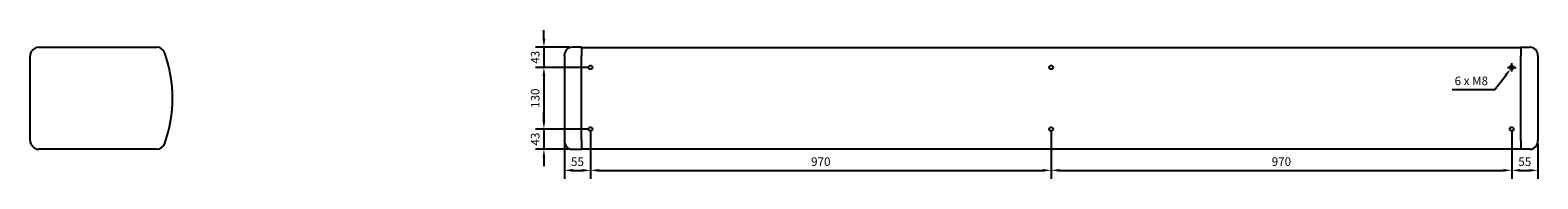
# Model space of a CAD drawing. Units: millimetres. Extents: x -2156 to 5025, y -2215 to 2218.
# Drawn here: x 1850 to 5025, y -170 to 144 of the extents above; entities that cross this region are included whole.
import ezdxf

# ---------------------------------------------------------------- set-up
doc = ezdxf.new("R2010")
doc.units = ezdxf.units.MM
doc.layers.add('ROS_DIM', color=7, linetype='Continuous')
doc.layers.add('ROS_MAIN', color=240, linetype='Continuous')
doc.styles.get("Standard").update_dxf_attribs({"font": 'verdana.ttf'})
doc.dimstyles.get("Standard").update_dxf_attribs({"dimscale": 100, "dimtxt": 0.18, "dimasz": 0.18, "dimexe": 0.18, "dimexo": 0.0625, "dimgap": 0.09, "dimtad": 1, "dimtoh": 1, "dimdec": 0, "dimzin": 0, "dimdsep": 46, "dimtxsty": 'Standard', "dimcen": 0.09, "dimadec": 0, "dimazin": 0, "dimtfac": 1, "dimtdec": 0, "dimtofl": 0, "dimtmove": 0, "dimatfit": 3, "dimfxl": 0, "dimtolj": 1, "dimtzin": 0, "dimarcsym": 0})

# ---------------------------------------------------------------- blocks, each defined once
blk = doc.blocks.new('*D8')
at = {"layer": 'Defpoints', "color": 0, "transparency": 16777216}
for p in [(2992, 107.5), (2931.9, 65), (3030, 65)]:
    blk.add_point(p, dxfattribs=at)
at = {"layer": 'ROS_DIM', "color": 0, "lineweight": -2, "transparency": 16777216}
for p, q in [((2931.9, 125.5), (2931.9, 143.5)), ((2985.8, 107.5), (2913.9, 107.5)), ((3023.7, 65), (2913.9, 65)), ((2931.9, 47), (2931.9, 29))]:
    blk.add_line(p, q, dxfattribs=at)
at = {"layer": 'ROS_DIM', "color": 0, "transparency": 16777216}
for points in [[(2928.9, 125.5), (2934.9, 125.5), (2931.9, 107.5)], [(2928.9, 47), (2934.9, 47), (2931.9, 65)]]:
    blk.add_solid(points, dxfattribs=at)
at = {"layer": 'ROS_DIM', "color": 0, "transparency": 16777216, "insert": (2913.5, 86.3), "char_height": 18, "attachment_point": 5, "rotation": 90}
blk.add_mtext('\\A1;43', dxfattribs=at)
blk = doc.blocks.new('*D9')
at = {"layer": 'Defpoints', "color": 0, "transparency": 16777216}
for p in [(3030, 65), (2931.9, -65), (3030, -65)]:
    blk.add_point(p, dxfattribs=at)
at = {"layer": 'ROS_DIM', "color": 0, "lineweight": -2, "transparency": 16777216}
for p, q in [((3023.7, 65), (2913.9, 65)), ((2931.9, 47), (2931.9, -47)), ((3023.7, -65), (2913.9, -65))]:
    blk.add_line(p, q, dxfattribs=at)
at = {"layer": 'ROS_DIM', "color": 0, "transparency": 16777216}
for points in [[(2928.9, 47), (2934.9, 47), (2931.9, 65)], [(2928.9, -47), (2934.9, -47), (2931.9, -65)]]:
    blk.add_solid(points, dxfattribs=at)
at = {"layer": 'ROS_DIM', "color": 0, "transparency": 16777216, "insert": (2913.5, 0), "char_height": 18, "attachment_point": 5, "rotation": 90}
blk.add_mtext('\\A1;130', dxfattribs=at)
blk = doc.blocks.new('*D10')
at = {"layer": 'Defpoints', "color": 0, "transparency": 16777216}
for p in [(3030, -65), (2931.9, -107.5), (2992, -107.5)]:
    blk.add_point(p, dxfattribs=at)
at = {"layer": 'ROS_DIM', "color": 0, "lineweight": -2, "transparency": 16777216}
for p, q in [((2931.9, -47), (2931.9, -29)), ((3023.7, -65), (2913.9, -65)), ((2985.8, -107.5), (2913.9, -107.5)), ((2931.9, -125.5), (2931.9, -143.5))]:
    blk.add_line(p, q, dxfattribs=at)
at = {"layer": 'ROS_DIM', "color": 0, "transparency": 16777216}
for points in [[(2928.9, -47), (2934.9, -47), (2931.9, -65)], [(2928.9, -125.5), (2934.9, -125.5), (2931.9, -107.5)]]:
    blk.add_solid(points, dxfattribs=at)
at = {"layer": 'ROS_DIM', "color": 0, "transparency": 16777216, "insert": (2913.5, -86.2), "char_height": 18, "attachment_point": 5, "rotation": 90}
blk.add_mtext('\\A1;43', dxfattribs=at)
blk = doc.blocks.new('*D11')
at = {"layer": 'Defpoints', "color": 0, "transparency": 16777216}
for p in [(2975, -89), (3030, -65), (3030, -152.1)]:
    blk.add_point(p, dxfattribs=at)
at = {"layer": 'ROS_DIM', "color": 0, "lineweight": -2, "transparency": 16777216}
for p, q in [((2975, -95.2), (2975, -170.1)), ((3030, -71.2), (3030, -170.1)), ((2993, -152.1), (3012, -152.1))]:
    blk.add_line(p, q, dxfattribs=at)
at = {"layer": 'ROS_DIM', "color": 0, "transparency": 16777216}
for points in [[(2993, -149.1), (2993, -155.1), (2975, -152.1)], [(3012, -149.1), (3012, -155.1), (3030, -152.1)]]:
    blk.add_solid(points, dxfattribs=at)
at = {"layer": 'ROS_DIM', "color": 0, "transparency": 16777216, "insert": (3002.5, -133.9), "char_height": 18, "attachment_point": 5}
blk.add_mtext('\\A1;55', dxfattribs=at)
blk = doc.blocks.new('*D12')
at = {"layer": 'Defpoints', "color": 0, "transparency": 16777216}
for p in [(3030, -65), (4000, -65), (4000, -152.1)]:
    blk.add_point(p, dxfattribs=at)
at = {"layer": 'ROS_DIM', "color": 0, "lineweight": -2, "transparency": 16777216}
for p, q in [((3030, -71.2), (3030, -170.1)), ((4000, -71.2), (4000, -170.1)), ((3048, -152.1), (3982, -152.1))]:
    blk.add_line(p, q, dxfattribs=at)
at = {"layer": 'ROS_DIM', "color": 0, "transparency": 16777216}
for points in [[(3048, -149.1), (3048, -155.1), (3030, -152.1)], [(3982, -149.1), (3982, -155.1), (4000, -152.1)]]:
    blk.add_solid(points, dxfattribs=at)
at = {"layer": 'ROS_DIM', "color": 0, "transparency": 16777216, "insert": (3515, -133.7), "char_height": 18, "attachment_point": 5}
blk.add_mtext('\\A1;970', dxfattribs=at)
blk = doc.blocks.new('*D13')
at = {"layer": 'Defpoints', "color": 0, "transparency": 16777216}
for p in [(4000, -65), (4970, -65), (4970, -152.1)]:
    blk.add_point(p, dxfattribs=at)
at = {"layer": 'ROS_DIM', "color": 0, "lineweight": -2, "transparency": 16777216}
for p, q in [((4000, -71.2), (4000, -170.1)), ((4970, -71.2), (4970, -170.1)), ((4018, -152.1), (4952, -152.1))]:
    blk.add_line(p, q, dxfattribs=at)
at = {"layer": 'ROS_DIM', "color": 0, "transparency": 16777216}
for points in [[(4018, -149.1), (4018, -155.1), (4000, -152.1)], [(4952, -149.1), (4952, -155.1), (4970, -152.1)]]:
    blk.add_solid(points, dxfattribs=at)
at = {"layer": 'ROS_DIM', "color": 0, "transparency": 16777216, "insert": (4485, -133.7), "char_height": 18, "attachment_point": 5}
blk.add_mtext('\\A1;970', dxfattribs=at)
blk = doc.blocks.new('*D14')
at = {"layer": 'Defpoints', "color": 0, "transparency": 16777216}
for p in [(4970, -65), (5025, -89.8), (5025, -152.1)]:
    blk.add_point(p, dxfattribs=at)
at = {"layer": 'ROS_DIM', "color": 0, "lineweight": -2, "transparency": 16777216}
for p, q in [((4970, -71.2), (4970, -170.1)), ((5025, -96), (5025, -170.1)), ((4988, -152.1), (5007, -152.1))]:
    blk.add_line(p, q, dxfattribs=at)
at = {"layer": 'ROS_DIM', "color": 0, "transparency": 16777216}
for points in [[(4988, -149.1), (4988, -155.1), (4970, -152.1)], [(5007, -149.1), (5007, -155.1), (5025, -152.1)]]:
    blk.add_solid(points, dxfattribs=at)
at = {"layer": 'ROS_DIM', "color": 0, "transparency": 16777216, "insert": (4997.5, -133.9), "char_height": 18, "attachment_point": 5}
blk.add_mtext('\\A1;55', dxfattribs=at)
blk = doc.blocks.new('*D26')
at = {"layer": 'Defpoints', "color": 0, "transparency": 16777216}
for p in [(4972.4, 68.2), (4967.6, 61.8)]:
    blk.add_point(p, dxfattribs=at)
at = {"layer": 'ROS_DIM', "color": 0, "lineweight": -2, "transparency": 16777216}
for p, q in [((4961, 65), (4979, 65)), ((4970, 56), (4970, 74)), ((4934.5, 18.1), (4956.7, 47.4)), ((4844.3, 18.1), (4934.5, 18.1))]:
    blk.add_line(p, q, dxfattribs=at)
at = {"layer": 'ROS_DIM', "color": 0, "transparency": 16777216}
blk.add_solid([(4954.3, 49.3), (4959.1, 45.6), (4967.6, 61.8)], dxfattribs=at)
at = {"layer": 'ROS_DIM', "color": 0, "transparency": 16777216, "insert": (4884.9, 36.5), "char_height": 18, "attachment_point": 5}
blk.add_mtext('\\A1;6 x M8', dxfattribs=at)
blk = doc.blocks.new('ROS_OPT_2000_LEFT')
at = {"layer": 'ROS_MAIN'}
for p, q in [((-131.5, 107.5), (116, 107.5)), ((-150, -89), (-150, 89)), ((116, -107.5), (-131.5, -107.5))]:
    blk.add_line(p, q, dxfattribs=at)
for centre, radius, start, end in [((-131.5, 89), 18.5, 90, 180), ((116, 89), 18.5, 19.7405, 90), ((-132, 0), 282, 340.2595, 19.7405), ((-131.5, -89), 18.5, 180, 270), ((116, -89), 18.5, 270, 340.2595)]:
    blk.add_arc(centre, radius, start, end, dxfattribs=at)
blk = doc.blocks.new('ROS_OPT_2000_BACK')
at = {"layer": 'ROS_MAIN'}
for p, q in [((-989, 107.5), (-1008, 107.5)), ((-989, 107.5), (-989, 89)), ((989, 106.5), (-989, 106.5)), ((989, 107.5), (1008, 107.5)), ((989, 107.5), (989, 89)), ((-1025, 89), (-1025, 90.5)), ((-1025, 89), (-1025, -89)), ((-989, -89), (-989, 89)), ((989, -89), (989, 89)), ((1025, 89), (1025, 90.5)), ((1025, 89), (1025, -89)), ((-1025, -90.5), (-1025, -89)), ((-989, -89), (-989, -107.5)), ((989, -89), (989, -107.5)), ((1025, -90.5), (1025, -89)), ((-1008, -107.5), (-989, -107.5)), ((-989, -106.5), (989, -106.5)), ((1008, -107.5), (989, -107.5))]:
    blk.add_line(p, q, dxfattribs=at)
for centre in [(-970, 65), (0, 65), (970, 65), (-970, -65), (0, -65), (970, -65)]:
    blk.add_circle(centre, 4, dxfattribs=at)
for centre, start, end in [((-1008, 90.5), 90, 180), ((1008, 90.5), 0, 90), ((-1008, -90.5), 180, 270), ((1008, -90.5), 270, 0)]:
    blk.add_arc(centre, 17, start, end, dxfattribs=at)

msp = doc.modelspace()

# ---------------------------------------------------------------- linework, layer by layer
at = {"layer": 'ROS_DIM'}
for p, q in [((2931.9, 107.5), (2931.9, 65)), ((2931.9, -65), (2931.9, -107.5))]:
    msp.add_line(p, q, dxfattribs=at)

# ---------------------------------------------------------------- block references
at = {"layer": 'ROS_MAIN'}
for name, p in [('ROS_OPT_2000_LEFT', (2000, 0)), ('ROS_OPT_2000_BACK', (4000, 0))]:
    msp.add_blockref(name, p, dxfattribs=at)

# ---------------------------------------------------------------- dimensions: what is measured, and where the dimension line sits
at = {"layer": 'ROS_DIM'}
for base, p1, p2, picture, middle in [((2931.8744774, 65), (2992, 107.5), (3030, 65), '*D8', (2931.8744774, 86.25)), ((2931.8744774, -107.5), (3030, -65), (2992, -107.5), '*D10', (2931.8744774, -86.25))]:
    dim = msp.add_linear_dim(base=base, p1=p1, p2=p2, angle=90, dimstyle='Standard', dxfattribs=at)
    dim.commit()
    dim.dimension.update_dxf_attribs({"geometry": picture, "text_midpoint": middle, "dimtype": 160})
dim = msp.add_linear_dim(base=(2931.9, -65), p1=(3030, 65), p2=(3030, -65), angle=90, dimstyle='Standard', dxfattribs=at)
dim.commit()
dim.dimension.update_dxf_attribs({"geometry": '*D9', "text_midpoint": (2913.5, 0)})
dim = msp.add_diameter_dim_2p(p1=(4972.4, 68.2), p2=(4967.6, 61.8), text='6 x M8', dimstyle='Standard', dxfattribs=at)
dim.commit()
dim.dimension.update_dxf_attribs({"geometry": '*D26', "text_midpoint": (4884.9, 36.5)})
for base, p1, p2, picture, middle in [((3030, -152.1), (2975, -89), (3030, -65), '*D11', (3002.5, -133.9)), ((4000, -152.1), (3030, -65), (4000, -65), '*D12', (3515, -133.7)), ((4970, -152.1), (4000, -65), (4970, -65), '*D13', (4485, -133.7)), ((5025, -152.1), (4970, -65), (5025, -89.8), '*D14', (4997.5, -133.9))]:
    dim = msp.add_linear_dim(base=base, p1=p1, p2=p2, dimstyle='Standard', dxfattribs=at)
    dim.commit()
    dim.dimension.update_dxf_attribs({"geometry": picture, "text_midpoint": middle})

doc.saveas('drawing.dxf')
